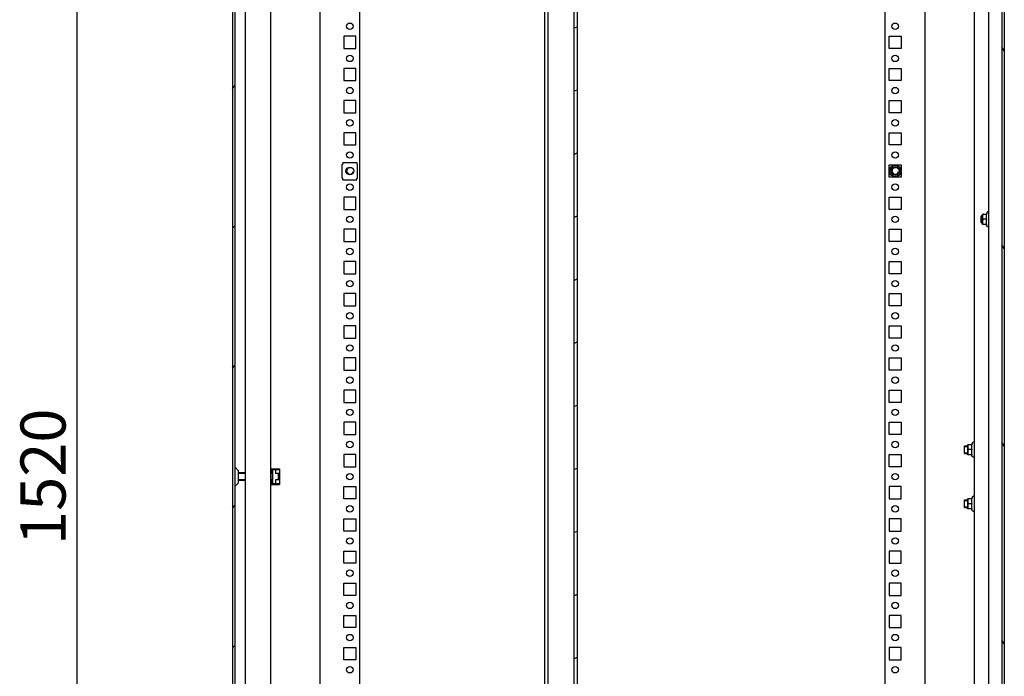
# Model space of a CAD drawing. Units: millimetres. Extents: x 0 to 841, y 0 to 594.
# Drawn here: x 612 to 689, y 289 to 340 of the extents above; entities that cross this region are included whole.
import ezdxf

# ---------------------------------------------------------------- set-up
doc = ezdxf.new("R2010")
doc.units = ezdxf.units.MM
doc.header["$LTSCALE"] = 46.255
doc.header["$PDMODE"] = 3
doc.header["$PDSIZE"] = 1
doc.layers.get('0').update_dxf_attribs({"linetype": 'CONTINUOUS'})
doc.layers.get('Defpoints').update_dxf_attribs({"linetype": 'CONTINUOUS'})
for name, color, linetype in [('02___PRT_ALL_AXES', 7, 'CONTINUOUS'), ('07__ASM_ALL_ANNOTATION', 7, 'CONTINUOUS'), ('ALL_AXES', 7, 'CONTINUOUS'), ('ALL_FEATURES', 7, 'CONTINUOUS'), ('ARRONDIS', 7, 'CONTINUOUS')]:
    doc.layers.add(name, color=color, linetype=linetype)
doc.styles.get("Standard").update_dxf_attribs({"font": 'gost.ttf'})
doc.dimstyles.new('DIMSTYLE_3', dxfattribs={"dimtxt": 3.5, "dimasz": 4, "dimexe": 0.5, "dimexo": 0, "dimgap": 0.875, "dimtad": 1, "dimdec": 3, "dimlfac": 10, "dimtxsty": 'STANDARD', "dimblk": '_FILLED', "dimblk1": '_FILLED', "dimblk2": '_FILLED', "dimcen": 0.09, "dimadec": 0, "dimazin": 0, "dimtp": 1.2, "dimtm": 1.2, "dimtfac": 1, "dimtdec": 3, "dimtofl": 0, "dimtmove": 0, "dimatfit": 3, "dimldrblk": '_FILLED', "dimfxl": 1, "dimtolj": 1, "dimarcsym": 0})

# ---------------------------------------------------------------- blocks, each defined once
blk = doc.blocks.new('_FILLED')
at = {"color": 0, "linetype": 'ByBlock'}
blk.add_solid([(0, 0), (-1, 0.125), (-1, -0.125)], dxfattribs=at)
blk = doc.blocks.new('*D28')
at = {"layer": '07__ASM_ALL_ANNOTATION', "color": 0, "linetype": 'Continuous', "lineweight": -2}
for p, q in [((629.693, 380.983), (616.116, 380.983)), ((616.616, 376.983), (616.616, 232.983)), ((629.693, 228.983), (616.116, 228.983))]:
    blk.add_line(p, q, dxfattribs=at)
at = {"layer": 'Defpoints', "color": 0, "linetype": 'Continuous'}
for p in [(629.693, 380.983), (616.616, 228.983), (629.693, 228.983)]:
    blk.add_point(p, dxfattribs=at)
at = {"layer": '07__ASM_ALL_ANNOTATION', "color": 0, "linetype": 'Continuous', "lineweight": -2, "xscale": 4, "yscale": 4, "zscale": 4}
for p, rotation in [((616.616, 380.983), 90), ((616.616, 228.983), 270)]:
    blk.add_blockref('_FILLED', p, dxfattribs=dict(at, rotation=rotation))
at = {"layer": '07__ASM_ALL_ANNOTATION', "color": 0, "linetype": 'Continuous', "insert": (612.241, 304.978), "char_height": 3.5, "attachment_point": 2, "rotation": 90}
blk.add_mtext('\\A1;1520', dxfattribs=at)

msp = doc.modelspace()

# ---------------------------------------------------------------- hatches: boundary and pattern name
at = {"linetype": 'Continuous'}
h = msp.add_hatch(dxfattribs=at)
h.set_pattern_fill('DEFAULT__20', scale=7.687413, angle=45, style=0, pattern_type=0)
h.set_pattern_definition([(45, (0, 0), (-5.43582, 5.43582), [])])
edge = h.paths.add_edge_path()
edge.add_line((628.69296, 384.48287), (628.69296, 225.48287))
edge.add_spline(control_points=[(628.69296, 384.48287), (628.69296, 384.71719), (628.85864, 384.88287), (629.09296, 384.88287)], knot_values=[0, 0, 0, 0, 1, 1, 1, 1], weights=[1, 0.80473785, 0.80473785, 1], degree=3, periodic=0)
edge.add_line((629.09296, 384.88287), (630.29296, 384.88287))
edge.add_spline(control_points=[(630.69296, 384.48287), (630.69296, 384.71719), (630.52727, 384.88287), (630.29296, 384.88287)], knot_values=[0, 0, 0, 0, 1, 1, 1, 1], weights=[1, 0.80473785, 0.80473785, 1], degree=3, periodic=0)
edge.add_line((630.69296, 384.48287), (630.69296, 383.28287))
edge.add_line((630.49296, 383.28287), (630.69296, 383.28287))
edge.add_line((630.49296, 384.48287), (630.49296, 383.28287))
edge.add_spline(control_points=[(630.49296, 384.48287), (630.49296, 384.60003), (630.41012, 384.68287), (630.29296, 384.68287)], knot_values=[0, 0, 0, 0, 1, 1, 1, 1], weights=[1, 0.80473785, 0.80473785, 1], degree=3, periodic=0)
edge.add_line((629.09296, 384.68287), (630.29296, 384.68287))
edge.add_spline(control_points=[(628.89296, 384.48287), (628.89296, 384.60003), (628.9758, 384.68287), (629.09296, 384.68287)], knot_values=[0, 0, 0, 0, 1, 1, 1, 1], weights=[1, 0.80473785, 0.80473785, 1], degree=3, periodic=0)
edge.add_line((628.89296, 384.48287), (628.89296, 225.48287))
edge.add_spline(control_points=[(628.89296, 225.48287), (628.89296, 225.36571), (628.9758, 225.28287), (629.09296, 225.28287)], knot_values=[0, 0, 0, 0, 1, 1, 1, 1], weights=[1, 0.80473785, 0.80473785, 1], degree=3, periodic=0)
edge.add_line((629.09296, 225.28287), (630.29296, 225.28287))
edge.add_spline(control_points=[(630.49296, 225.48287), (630.49296, 225.36571), (630.41012, 225.28287), (630.29296, 225.28287)], knot_values=[0, 0, 0, 0, 1, 1, 1, 1], weights=[1, 0.80473785, 0.80473785, 1], degree=3, periodic=0)
edge.add_line((630.49296, 226.68287), (630.49296, 225.48287))
edge.add_line((630.49296, 226.68287), (630.69296, 226.68287))
edge.add_line((630.69296, 226.68287), (630.69296, 225.48287))
edge.add_spline(control_points=[(630.69296, 225.48287), (630.69296, 225.24856), (630.52727, 225.08287), (630.29296, 225.08287)], knot_values=[0, 0, 0, 0, 1, 1, 1, 1], weights=[1, 0.80473785, 0.80473785, 1], degree=3, periodic=0)
edge.add_line((629.09296, 225.08287), (630.29296, 225.08287))
edge.add_spline(control_points=[(628.69296, 225.48287), (628.69296, 225.24856), (628.85864, 225.08287), (629.09296, 225.08287)], knot_values=[0, 0, 0, 0, 1, 1, 1, 1], weights=[1, 0.80473785, 0.80473785, 1], degree=3, periodic=0)
h = msp.add_hatch(dxfattribs=at)
h.set_pattern_fill('DEFAULT__22', scale=7.647632, angle=45, style=0, pattern_type=0)
h.set_pattern_definition([(45, (0, 0), (-5.40769, 5.40769), []), (45, (-0.676, 0.676), (-5.40769, 5.40769), []), (45, (-1.352, 1.352), (-5.40769, 5.40769), []), (45, (-2.028, 2.028), (-5.40769, 5.40769), [])])
edge = h.paths.add_edge_path()
edge.add_line((630.69296, 384.88287), (630.69296, 383.28287))
edge.add_line((630.69296, 384.88287), (631.49296, 384.88287))
edge.add_line((631.49296, 384.88287), (631.49296, 383.28287))
edge.add_line((630.69296, 383.28287), (631.49296, 383.28287))
edge = h.paths.add_edge_path()
edge.add_line((630.69296, 226.68287), (630.69296, 225.08287))
edge.add_line((630.69296, 226.68287), (631.49296, 226.68287))
edge.add_line((631.49296, 226.68287), (631.49296, 225.08287))
edge.add_line((630.69296, 225.08287), (631.49296, 225.08287))
h = msp.add_hatch(dxfattribs=at)
h.set_pattern_fill('DEFAULT__14', scale=8.814114, angle=125, style=0, pattern_type=0)
h.set_pattern_definition([(125, (0, 0), (-7.2201, -5.05557), [])])
edge = h.paths.add_edge_path()
edge.add_line((688.44296, 384.08287), (688.44296, 225.88287))
edge.add_spline(control_points=[(688.24296, 384.28287), (688.36012, 384.28287), (688.44296, 384.20003), (688.44296, 384.08287)], knot_values=[0, 0, 0, 0, 1, 1, 1, 1], weights=[1, 0.80473785, 0.80473785, 1], degree=3, periodic=0)
edge.add_line((688.24296, 384.28287), (687.24296, 384.28287))
edge.add_spline(control_points=[(687.04296, 384.08287), (687.04296, 384.20003), (687.1258, 384.28287), (687.24296, 384.28287)], knot_values=[0, 0, 0, 0, 1, 1, 1, 1], weights=[1, 0.80473785, 0.80473785, 1], degree=3, periodic=0)
edge.add_line((687.04296, 384.08287), (687.04296, 383.48287))
edge.add_line((687.04296, 383.48287), (686.84296, 383.48287))
edge.add_line((686.84296, 384.08287), (686.84296, 383.48287))
edge.add_spline(control_points=[(686.84296, 384.08287), (686.84296, 384.31719), (687.00864, 384.48287), (687.24296, 384.48287)], knot_values=[0, 0, 0, 0, 1, 1, 1, 1], weights=[1, 0.80473785, 0.80473785, 1], degree=3, periodic=0)
edge.add_line((688.24296, 384.48287), (687.24296, 384.48287))
edge.add_spline(control_points=[(688.24296, 384.48287), (688.47727, 384.48287), (688.64296, 384.31719), (688.64296, 384.08287)], knot_values=[0, 0, 0, 0, 1, 1, 1, 1], weights=[1, 0.80473785, 0.80473785, 1], degree=3, periodic=0)
edge.add_line((688.64296, 384.08287), (688.64296, 225.88287))
edge.add_spline(control_points=[(688.24296, 225.48287), (688.47727, 225.48287), (688.64296, 225.64856), (688.64296, 225.88287)], knot_values=[0, 0, 0, 0, 1, 1, 1, 1], weights=[1, 0.80473785, 0.80473785, 1], degree=3, periodic=0)
edge.add_line((688.24296, 225.48287), (687.24296, 225.48287))
edge.add_spline(control_points=[(686.84296, 225.88287), (686.84296, 225.64856), (687.00864, 225.48287), (687.24296, 225.48287)], knot_values=[0, 0, 0, 0, 1, 1, 1, 1], weights=[1, 0.80473785, 0.80473785, 1], degree=3, periodic=0)
edge.add_line((686.84296, 225.88287), (686.84296, 226.48287))
edge.add_line((687.04296, 226.48287), (686.84296, 226.48287))
edge.add_line((687.04296, 225.88287), (687.04296, 226.48287))
edge.add_spline(control_points=[(687.04296, 225.88287), (687.04296, 225.76571), (687.1258, 225.68287), (687.24296, 225.68287)], knot_values=[0, 0, 0, 0, 1, 1, 1, 1], weights=[1, 0.80473785, 0.80473785, 1], degree=3, periodic=0)
edge.add_line((688.24296, 225.68287), (687.24296, 225.68287))
edge.add_spline(control_points=[(688.24296, 225.68287), (688.36012, 225.68287), (688.44296, 225.76571), (688.44296, 225.88287)], knot_values=[0, 0, 0, 0, 1, 1, 1, 1], weights=[1, 0.80473785, 0.80473785, 1], degree=3, periodic=0)
h = msp.add_hatch(dxfattribs=at)
h.set_pattern_fill('DEFAULT__21', scale=7.321275, angle=45, style=0, pattern_type=0)
h.set_pattern_definition([(45, (0, 0), (-5.17692, 5.17692), []), (45, (-0.647, 0.647), (-5.17692, 5.17692), []), (45, (-1.294, 1.294), (-5.17692, 5.17692), []), (45, (-1.941, 1.941), (-5.17692, 5.17692), [])])
edge = h.paths.add_edge_path()
edge.add_line((688.44296, 228.08287), (688.44296, 229.68287))
edge.add_line((688.44296, 228.08287), (687.64296, 228.08287))
edge.add_line((687.64296, 228.08287), (687.64296, 229.68287))
edge.add_line((688.44296, 229.68287), (687.64296, 229.68287))
edge = h.paths.add_edge_path()
edge.add_line((688.44296, 380.28287), (688.44296, 381.88287))
edge.add_line((688.44296, 380.28287), (687.64296, 380.28287))
edge.add_line((687.64296, 380.28287), (687.64296, 381.88287))
edge.add_line((688.44296, 381.88287), (687.64296, 381.88287))
h = msp.add_hatch(dxfattribs=at)
h.set_pattern_fill('DEFAULT__27', scale=4.440203, angle=205, style=0, pattern_type=0)
h.set_pattern_definition([(205, (0, 0), (1.87651, -4.02419), [])])
edge = h.paths.add_edge_path()
edge.add_line((655.21796, 379.18287), (655.21796, 228.18287))
edge.add_spline(control_points=[(654.96796, 379.43287), (655.1144, 379.43287), (655.21796, 379.32932), (655.21796, 379.18287)], knot_values=[0, 0, 0, 0, 1, 1, 1, 1], weights=[1, 0.80473785, 0.80473785, 1], degree=3, periodic=0)
edge.add_line((654.96796, 379.43287), (653.46796, 379.43287))
edge.add_spline(control_points=[(653.21796, 379.18287), (653.21796, 379.32932), (653.32151, 379.43287), (653.46796, 379.43287)], knot_values=[0, 0, 0, 0, 1, 1, 1, 1], weights=[1, 0.80473785, 0.80473785, 1], degree=3, periodic=0)
edge.add_line((653.21796, 379.18287), (653.21796, 377.68287))
edge.add_line((653.21796, 377.68287), (652.96796, 377.68287))
edge.add_line((652.96796, 379.18287), (652.96796, 377.68287))
edge.add_spline(control_points=[(652.96796, 379.18287), (652.96796, 379.47576), (653.17506, 379.68287), (653.46796, 379.68287)], knot_values=[0, 0, 0, 0, 1, 1, 1, 1], weights=[1, 0.80473785, 0.80473785, 1], degree=3, periodic=0)
edge.add_line((654.96796, 379.68287), (653.46796, 379.68287))
edge.add_spline(control_points=[(654.96796, 379.68287), (655.26085, 379.68287), (655.46796, 379.47576), (655.46796, 379.18287)], knot_values=[0, 0, 0, 0, 1, 1, 1, 1], weights=[1, 0.80473785, 0.80473785, 1], degree=3, periodic=0)
edge.add_line((655.46796, 379.18287), (655.46796, 228.18287))
edge.add_spline(control_points=[(654.96796, 227.68287), (655.26085, 227.68287), (655.46796, 227.88998), (655.46796, 228.18287)], knot_values=[0, 0, 0, 0, 1, 1, 1, 1], weights=[1, 0.80473785, 0.80473785, 1], degree=3, periodic=0)
edge.add_line((654.96796, 227.68287), (653.46796, 227.68287))
edge.add_spline(control_points=[(652.96796, 228.18287), (652.96796, 227.88998), (653.17506, 227.68287), (653.46796, 227.68287)], knot_values=[0, 0, 0, 0, 1, 1, 1, 1], weights=[1, 0.80473785, 0.80473785, 1], degree=3, periodic=0)
edge.add_line((652.96796, 228.18287), (652.96796, 229.68287))
edge.add_line((653.21796, 229.68287), (652.96796, 229.68287))
edge.add_line((653.21796, 228.18287), (653.21796, 229.68287))
edge.add_spline(control_points=[(653.21796, 228.18287), (653.21796, 228.03642), (653.32151, 227.93287), (653.46796, 227.93287)], knot_values=[0, 0, 0, 0, 1, 1, 1, 1], weights=[1, 0.80473785, 0.80473785, 1], degree=3, periodic=0)
edge.add_line((654.96796, 227.93287), (653.46796, 227.93287))
edge.add_spline(control_points=[(654.96796, 227.93287), (655.1144, 227.93287), (655.21796, 228.03642), (655.21796, 228.18287)], knot_values=[0, 0, 0, 0, 1, 1, 1, 1], weights=[1, 0.80473785, 0.80473785, 1], degree=3, periodic=0)

# ---------------------------------------------------------------- linework, layer by layer
at = {"color": 7, "linetype": 'Continuous'}
for p, q in [((628.69296, 384.48287), (628.69296, 225.48287)), ((628.89296, 384.48287), (628.89296, 225.48287)), ((631.69296, 225.38287), (631.69296, 384.58287)), ((686.29296, 384.58287), (686.29296, 231.03287)), ((688.44296, 384.08287), (688.44296, 225.88287)), ((688.64296, 384.08287), (688.64296, 225.88287)), ((635.49296, 383.78287), (635.49296, 225.18287)), ((682.49296, 225.18287), (682.49296, 383.78287)), ((638.59296, 228.78287), (638.59296, 381.18287)), ((679.39296, 228.78287), (679.39296, 381.18287)), ((653.21796, 228.18287), (653.21796, 379.18287)), ((655.21796, 379.18287), (655.21796, 228.18287)), ((655.46796, 379.18287), (655.46796, 228.18287)), ((629.69296, 374.58287), (629.69296, 235.38287)), ((652.96796, 228.18287), (652.96796, 374.48287)), ((637.21796, 328.19287), (637.21796, 329.27287)), ((637.21796, 329.27287), (637.26796, 329.27287)), ((637.26796, 329.40287), (637.26796, 329.27287)), ((637.26796, 329.40287), (638.36796, 329.40287)), ((638.36796, 329.40287), (638.36796, 329.27287)), ((638.36796, 329.27287), (638.41796, 329.27287)), ((638.41796, 328.19287), (638.41796, 329.27287)), ((637.21796, 328.19287), (637.26796, 328.19287)), ((637.26796, 328.06287), (637.26796, 328.19287)), ((637.26796, 328.06287), (638.36796, 328.06287)), ((638.36796, 328.06287), (638.36796, 328.19287)), ((638.36796, 328.19287), (638.41796, 328.19287)), ((686.84296, 325.23287), (686.95296, 325.23287)), ((686.84296, 324.73287), (686.84296, 325.23287)), ((686.95358, 325.37537), (686.95296, 325.36609)), ((686.95296, 324.59965), (686.95296, 325.36609)), ((686.95358, 325.37537), (687.26976, 325.37537)), ((687.26976, 324.98287), (687.02296, 324.98287)), ((686.84296, 324.73287), (686.95296, 324.73287)), ((686.95358, 324.59037), (686.95296, 324.59965)), ((687.26976, 324.59037), (686.95358, 324.59037)), ((685.80358, 307.47537), (685.80296, 307.46609)), ((685.80296, 306.69965), (685.80296, 307.46609)), ((685.80358, 307.47537), (686.11976, 307.47537)), ((685.54296, 307.38287), (685.80296, 307.38287)), ((685.54296, 306.78287), (685.54296, 307.38287)), ((685.54296, 307.33287), (685.80296, 307.33287)), ((685.54296, 306.83287), (685.80296, 306.83287)), ((685.54296, 306.78287), (685.80296, 306.78287)), ((685.80358, 306.69037), (685.80296, 306.69965)), ((686.11976, 306.69037), (685.80358, 306.69037)), ((686.11976, 307.08287), (685.87296, 307.08287)), ((628.9076, 305.72252), (629.15583, 305.47429)), ((629.15583, 305.47429), (629.15583, 304.49145)), ((629.69296, 305.28287), (629.15583, 305.28287)), ((629.69296, 305.23287), (629.15583, 305.23287)), ((631.69296, 305.39787), (631.73796, 305.39787)), ((631.77796, 305.35787), (631.69296, 305.35787)), ((631.80796, 305.28287), (631.69296, 305.28287)), ((631.80796, 305.23287), (631.69296, 305.23287)), ((631.73796, 305.39787), (631.73796, 305.58287)), ((631.73796, 305.58287), (632.34296, 305.58287)), ((631.77796, 305.35787), (631.77796, 305.58287)), ((631.77796, 305.54287), (632.30296, 305.54287)), ((631.77796, 305.28287), (631.77796, 304.68287)), ((631.80796, 305.51287), (631.80796, 304.45287)), ((632.04296, 305.51287), (631.80796, 305.51287)), ((632.04296, 305.53287), (632.04296, 305.22287)), ((632.34296, 305.53287), (632.04296, 305.53287)), ((632.30296, 305.22287), (632.04296, 305.22287)), ((632.27296, 304.74287), (632.27296, 305.22287)), ((632.30296, 305.54287), (632.30296, 305.53287)), ((632.30296, 305.22287), (632.30296, 304.74287)), ((632.34296, 305.58287), (632.34296, 304.38287)), ((628.9076, 304.24323), (629.15583, 304.49145)), ((629.69296, 304.73287), (629.15583, 304.73287)), ((629.69296, 304.68287), (629.15583, 304.68287)), ((631.80796, 304.73287), (631.69296, 304.73287)), ((631.80796, 304.68287), (631.69296, 304.68287)), ((631.69296, 304.60787), (631.77796, 304.60787)), ((631.73796, 304.56787), (631.69296, 304.56787)), ((631.73796, 304.38287), (631.73796, 304.56787)), ((631.73796, 304.38287), (632.34296, 304.38287)), ((631.77796, 304.38287), (631.77796, 304.60787)), ((631.77796, 304.42287), (632.30296, 304.42287)), ((631.80796, 304.45287), (632.04296, 304.45287)), ((632.04296, 304.74287), (632.04296, 304.43287)), ((632.30296, 304.74287), (632.04296, 304.74287)), ((632.34296, 304.43287), (632.04296, 304.43287)), ((632.30296, 304.43287), (632.30296, 304.42287)), ((685.54296, 303.18287), (685.80296, 303.18287)), ((685.54296, 302.58287), (685.54296, 303.18287)), ((685.54296, 303.13287), (685.80296, 303.13287)), ((685.80358, 303.27537), (685.80296, 303.26609)), ((685.80296, 302.49965), (685.80296, 303.26609)), ((685.80358, 303.27537), (686.11976, 303.27537)), ((686.11976, 302.88287), (685.87296, 302.88287)), ((685.54296, 302.63287), (685.80296, 302.63287)), ((685.54296, 302.58287), (685.80296, 302.58287)), ((685.80358, 302.49037), (685.80296, 302.49965)), ((686.11976, 302.49037), (685.80358, 302.49037))]:
    msp.add_line(p, q, dxfattribs=at)
for centre, radius in [((637.81796, 328.73287), 0.3), ((680.16796, 328.73287), 0.45607), ((680.16796, 328.73287), 0.35), ((680.16796, 328.73287), 0.3)]:
    msp.add_circle(centre, radius, dxfattribs=at)
for centre in [(637.81796, 328.73287), (680.16796, 328.73287)]:
    msp.add_arc(centre, 0.25, 75, 345, dxfattribs=at)
for points, knots in [([(687.02296, 325.37537), (687.01279, 325.37537), (686.99285, 325.36688), (686.97522, 325.34296), (686.96481, 325.31654), (686.95705, 325.28029), (686.95392, 325.23427), (686.9534, 325.17915), (686.95392, 325.12403), (686.95704, 325.078), (686.9648, 325.04174), (686.9752, 325.01531), (686.99283, 324.99137), (687.01278, 324.98287), (687.02296, 324.98287)], [0, 0, 0, 0, 0.06766825, 0.13174981, 0.19392499, 0.25539269, 0.37770203, 0.4999413, 0.62218093, 0.7444953, 0.80597325, 0.86816948, 0.93228805, 1, 1, 1, 1]), ([(687.02296, 324.98287), (687.01279, 324.98287), (686.99285, 324.97438), (686.97522, 324.95046), (686.96481, 324.92404), (686.95705, 324.88779), (686.95392, 324.84177), (686.9534, 324.78665), (686.95392, 324.73153), (686.95704, 324.6855), (686.9648, 324.64924), (686.9752, 324.62282), (686.99283, 324.59887), (687.01278, 324.59037), (687.02296, 324.59037)], [0, 0, 0, 0, 0.06767049, 0.13175207, 0.19392695, 0.25539379, 0.37770206, 0.49994013, 0.62217842, 0.74449186, 0.80596922, 0.86816545, 0.93228519, 1, 1, 1, 1]), ([(687.26976, 325.37537), (687.24875, 325.31233), (687.22066, 325.17912), (687.24875, 325.04591), (687.26976, 324.98287)], [0, 0, 0, 0, 0.50000001, 1, 1, 1, 1]), ([(687.26976, 324.98287), (687.24875, 324.91983), (687.22066, 324.78662), (687.24875, 324.65341), (687.26976, 324.59037)], [0, 0, 0, 0, 0.50000001, 1, 1, 1, 1]), ([(685.87296, 307.47537), (685.86279, 307.47537), (685.84285, 307.46688), (685.82522, 307.44296), (685.81481, 307.41654), (685.80705, 307.38029), (685.80392, 307.33427), (685.8034, 307.27915), (685.80392, 307.22403), (685.80704, 307.178), (685.8148, 307.14174), (685.8252, 307.11531), (685.84283, 307.09137), (685.86278, 307.08287), (685.87296, 307.08287)], [0, 0, 0, 0, 0.06766825, 0.13174981, 0.19392499, 0.25539269, 0.37770203, 0.4999413, 0.62218093, 0.7444953, 0.80597325, 0.86816948, 0.93228805, 1, 1, 1, 1]), ([(686.11976, 307.47537), (686.09875, 307.41233), (686.07066, 307.27912), (686.09875, 307.14591), (686.11976, 307.08287)], [0, 0, 0, 0, 0.50000001, 1, 1, 1, 1]), ([(685.87296, 307.08287), (685.86279, 307.08287), (685.84285, 307.07438), (685.82522, 307.05046), (685.81481, 307.02404), (685.80705, 306.98779), (685.80392, 306.94177), (685.8034, 306.88665), (685.80392, 306.83153), (685.80704, 306.7855), (685.8148, 306.74924), (685.8252, 306.72282), (685.84283, 306.69887), (685.86278, 306.69037), (685.87296, 306.69037)], [0, 0, 0, 0, 0.06767049, 0.13175207, 0.19392695, 0.25539379, 0.37770206, 0.49994013, 0.62217842, 0.74449186, 0.80596922, 0.86816545, 0.93228519, 1, 1, 1, 1]), ([(686.11976, 307.08287), (686.09875, 307.01983), (686.07066, 306.88662), (686.09875, 306.75341), (686.11976, 306.69037)], [0, 0, 0, 0, 0.50000001, 1, 1, 1, 1]), ([(685.87296, 303.27537), (685.86279, 303.27537), (685.84285, 303.26688), (685.82522, 303.24296), (685.81481, 303.21654), (685.80705, 303.18029), (685.80392, 303.13427), (685.8034, 303.07915), (685.80392, 303.02403), (685.80704, 302.978), (685.8148, 302.94174), (685.8252, 302.91531), (685.84283, 302.89137), (685.86278, 302.88287), (685.87296, 302.88287)], [0, 0, 0, 0, 0.06766825, 0.13174981, 0.19392499, 0.25539269, 0.37770203, 0.4999413, 0.62218093, 0.7444953, 0.80597325, 0.86816948, 0.93228805, 1, 1, 1, 1]), ([(685.87296, 302.88287), (685.86279, 302.88287), (685.84285, 302.87438), (685.82522, 302.85046), (685.81481, 302.82404), (685.80705, 302.78779), (685.80392, 302.74177), (685.8034, 302.68665), (685.80392, 302.63153), (685.80704, 302.5855), (685.8148, 302.54924), (685.8252, 302.52282), (685.84283, 302.49887), (685.86278, 302.49037), (685.87296, 302.49037)], [0, 0, 0, 0, 0.06767049, 0.13175207, 0.19392695, 0.25539379, 0.37770206, 0.49994013, 0.62217842, 0.74449186, 0.80596922, 0.86816545, 0.93228519, 1, 1, 1, 1]), ([(686.11976, 303.27537), (686.09875, 303.21233), (686.07066, 303.07912), (686.09875, 302.94591), (686.11976, 302.88287)], [0, 0, 0, 0, 0.50000001, 1, 1, 1, 1]), ([(686.11976, 302.88287), (686.09875, 302.81983), (686.07066, 302.68662), (686.09875, 302.55341), (686.11976, 302.49037)], [0, 0, 0, 0, 0.50000001, 1, 1, 1, 1])]:
    msp.add_open_spline(points, degree=3, knots=knots, dxfattribs=at)
at = {"layer": '02___PRT_ALL_AXES', "color": 7, "linetype": 'Continuous'}
for p, q in [((637.34296, 339.20787), (637.34296, 338.25787)), ((638.29296, 339.20787), (637.34296, 339.20787)), ((638.29296, 338.25787), (638.29296, 339.20787)), ((679.69296, 338.25787), (679.69296, 339.20787)), ((679.69296, 339.20787), (680.64296, 339.20787)), ((680.64296, 339.20787), (680.64296, 338.25787)), ((637.34296, 338.25787), (638.29296, 338.25787)), ((680.64296, 338.25787), (679.69296, 338.25787)), ((637.34296, 336.70787), (637.34296, 335.75787)), ((638.29296, 336.70787), (637.34296, 336.70787)), ((638.29296, 335.75787), (638.29296, 336.70787)), ((679.69296, 335.75787), (679.69296, 336.70787)), ((679.69296, 336.70787), (680.64296, 336.70787)), ((680.64296, 336.70787), (680.64296, 335.75787)), ((637.34296, 335.75787), (638.29296, 335.75787)), ((680.64296, 335.75787), (679.69296, 335.75787)), ((637.34296, 334.20787), (637.34296, 333.25787)), ((638.29296, 334.20787), (637.34296, 334.20787)), ((638.29296, 333.25787), (638.29296, 334.20787)), ((679.69296, 333.25787), (679.69296, 334.20787)), ((679.69296, 334.20787), (680.64296, 334.20787)), ((680.64296, 334.20787), (680.64296, 333.25787)), ((637.34296, 333.25787), (638.29296, 333.25787)), ((680.64296, 333.25787), (679.69296, 333.25787)), ((637.34296, 331.70787), (637.34296, 330.75787)), ((638.29296, 331.70787), (637.34296, 331.70787)), ((638.29296, 330.75787), (638.29296, 331.70787)), ((679.69296, 330.75787), (679.69296, 331.70787)), ((679.69296, 331.70787), (680.64296, 331.70787)), ((680.64296, 331.70787), (680.64296, 330.75787)), ((637.34296, 330.75787), (638.29296, 330.75787)), ((680.64296, 330.75787), (679.69296, 330.75787)), ((679.69296, 328.25787), (679.69296, 329.20787)), ((679.69296, 329.20787), (680.64296, 329.20787)), ((680.64296, 329.20787), (680.64296, 328.25787)), ((680.64296, 328.25787), (679.69296, 328.25787)), ((637.34296, 326.70787), (637.34296, 325.75787)), ((638.29296, 326.70787), (637.34296, 326.70787)), ((638.29296, 325.75787), (638.29296, 326.70787)), ((679.69296, 325.75787), (679.69296, 326.70787)), ((679.69296, 326.70787), (680.64296, 326.70787)), ((680.64296, 326.70787), (680.64296, 325.75787)), ((637.34296, 325.75787), (638.29296, 325.75787)), ((680.64296, 325.75787), (679.69296, 325.75787)), ((637.34296, 324.20787), (637.34296, 323.25787)), ((638.29296, 324.20787), (637.34296, 324.20787)), ((638.29296, 323.25787), (638.29296, 324.20787)), ((679.69296, 323.25787), (679.69296, 324.20787)), ((679.69296, 324.20787), (680.64296, 324.20787)), ((680.64296, 324.20787), (680.64296, 323.25787)), ((637.34296, 323.25787), (638.29296, 323.25787)), ((680.64296, 323.25787), (679.69296, 323.25787)), ((637.34296, 321.70787), (637.34296, 320.75787)), ((638.29296, 321.70787), (637.34296, 321.70787)), ((638.29296, 320.75787), (638.29296, 321.70787)), ((679.69296, 320.75787), (679.69296, 321.70787)), ((679.69296, 321.70787), (680.64296, 321.70787)), ((680.64296, 321.70787), (680.64296, 320.75787)), ((637.34296, 320.75787), (638.29296, 320.75787)), ((680.64296, 320.75787), (679.69296, 320.75787)), ((637.34296, 319.20787), (637.34296, 318.25787)), ((638.29296, 319.20787), (637.34296, 319.20787)), ((638.29296, 318.25787), (638.29296, 319.20787)), ((679.69296, 319.20787), (680.64296, 319.20787)), ((679.69296, 318.25787), (679.69296, 319.20787)), ((680.64296, 319.20787), (680.64296, 318.25787)), ((637.34296, 318.25787), (638.29296, 318.25787)), ((680.64296, 318.25787), (679.69296, 318.25787)), ((637.34296, 316.70787), (637.34296, 315.75787)), ((638.29296, 316.70787), (637.34296, 316.70787)), ((638.29296, 315.75787), (638.29296, 316.70787)), ((679.69296, 316.70787), (680.64296, 316.70787)), ((679.69296, 315.75787), (679.69296, 316.70787)), ((680.64296, 316.70787), (680.64296, 315.75787)), ((637.34296, 315.75787), (638.29296, 315.75787)), ((680.64296, 315.75787), (679.69296, 315.75787)), ((637.34296, 314.20787), (637.34296, 313.25787)), ((638.29296, 314.20787), (637.34296, 314.20787)), ((638.29296, 313.25787), (638.29296, 314.20787)), ((679.69296, 314.20787), (680.64296, 314.20787)), ((679.69296, 313.25787), (679.69296, 314.20787)), ((680.64296, 314.20787), (680.64296, 313.25787)), ((637.34296, 313.25787), (638.29296, 313.25787)), ((680.64296, 313.25787), (679.69296, 313.25787)), ((637.34296, 311.70787), (637.34296, 310.75787)), ((638.29296, 311.70787), (637.34296, 311.70787)), ((638.29296, 310.75787), (638.29296, 311.70787)), ((679.69296, 311.70787), (680.64296, 311.70787)), ((679.69296, 310.75787), (679.69296, 311.70787)), ((680.64296, 311.70787), (680.64296, 310.75787)), ((637.34296, 310.75787), (638.29296, 310.75787)), ((680.64296, 310.75787), (679.69296, 310.75787)), ((637.34296, 309.20787), (637.34296, 308.25787)), ((638.29296, 309.20787), (637.34296, 309.20787)), ((638.29296, 308.25787), (638.29296, 309.20787)), ((679.69296, 309.20787), (680.64296, 309.20787)), ((679.69296, 308.25787), (679.69296, 309.20787)), ((680.64296, 309.20787), (680.64296, 308.25787)), ((637.34296, 308.25787), (638.29296, 308.25787)), ((680.64296, 308.25787), (679.69296, 308.25787)), ((637.34296, 306.70787), (637.34296, 305.75787)), ((638.29296, 306.70787), (637.34296, 306.70787)), ((638.29296, 305.75787), (638.29296, 306.70787)), ((679.69296, 306.70787), (680.64296, 306.70787)), ((679.69296, 305.75787), (679.69296, 306.70787)), ((680.64296, 306.70787), (680.64296, 305.75787)), ((637.34296, 305.75787), (638.29296, 305.75787)), ((680.64296, 305.75787), (679.69296, 305.75787)), ((637.34296, 303.25787), (637.34296, 304.20787)), ((637.34296, 304.20787), (638.29296, 304.20787)), ((638.29296, 304.20787), (638.29296, 303.25787)), ((680.64296, 304.20787), (679.69296, 304.20787)), ((679.69296, 304.20787), (679.69296, 303.25787)), ((680.64296, 303.25787), (680.64296, 304.20787)), ((638.29296, 303.25787), (637.34296, 303.25787)), ((679.69296, 303.25787), (680.64296, 303.25787)), ((637.34296, 300.75787), (637.34296, 301.70787)), ((637.34296, 301.70787), (638.29296, 301.70787)), ((638.29296, 301.70787), (638.29296, 300.75787)), ((680.64296, 301.70787), (679.69296, 301.70787)), ((679.69296, 301.70787), (679.69296, 300.75787)), ((680.64296, 300.75787), (680.64296, 301.70787)), ((638.29296, 300.75787), (637.34296, 300.75787)), ((679.69296, 300.75787), (680.64296, 300.75787)), ((637.34296, 298.25787), (637.34296, 299.20787)), ((637.34296, 299.20787), (638.29296, 299.20787)), ((638.29296, 299.20787), (638.29296, 298.25787)), ((680.64296, 299.20787), (679.69296, 299.20787)), ((679.69296, 299.20787), (679.69296, 298.25787)), ((680.64296, 298.25787), (680.64296, 299.20787)), ((638.29296, 298.25787), (637.34296, 298.25787)), ((679.69296, 298.25787), (680.64296, 298.25787)), ((637.34296, 295.75787), (637.34296, 296.70787)), ((637.34296, 296.70787), (638.29296, 296.70787)), ((638.29296, 296.70787), (638.29296, 295.75787)), ((680.64296, 296.70787), (679.69296, 296.70787)), ((679.69296, 296.70787), (679.69296, 295.75787)), ((680.64296, 295.75787), (680.64296, 296.70787)), ((638.29296, 295.75787), (637.34296, 295.75787)), ((679.69296, 295.75787), (680.64296, 295.75787)), ((637.34296, 293.25787), (637.34296, 294.20787)), ((637.34296, 294.20787), (638.29296, 294.20787)), ((638.29296, 294.20787), (638.29296, 293.25787)), ((680.64296, 294.20787), (679.69296, 294.20787)), ((679.69296, 294.20787), (679.69296, 293.25787)), ((680.64296, 293.25787), (680.64296, 294.20787)), ((638.29296, 293.25787), (637.34296, 293.25787)), ((679.69296, 293.25787), (680.64296, 293.25787)), ((637.34296, 290.75787), (637.34296, 291.70787)), ((637.34296, 291.70787), (638.29296, 291.70787)), ((638.29296, 291.70787), (638.29296, 290.75787)), ((680.64296, 291.70787), (679.69296, 291.70787)), ((679.69296, 291.70787), (679.69296, 290.75787)), ((680.64296, 290.75787), (680.64296, 291.70787)), ((638.29296, 290.75787), (637.34296, 290.75787)), ((679.69296, 290.75787), (680.64296, 290.75787))]:
    msp.add_line(p, q, dxfattribs=at)
for centre in [(637.81796, 339.98287), (680.16796, 339.98287), (637.81796, 337.48287), (680.16796, 337.48287), (637.81796, 334.98287), (680.16796, 334.98287), (637.81796, 332.48287), (680.16796, 332.48287), (637.81796, 329.98287), (680.16796, 329.98287), (637.81796, 327.48287), (680.16796, 327.48287), (637.81796, 324.98287), (680.16796, 324.98287), (637.81796, 322.48287), (680.16796, 322.48287), (637.81796, 319.98287), (680.16796, 319.98287), (637.81796, 317.48287), (680.16796, 317.48287), (637.81796, 314.98287), (680.16796, 314.98287), (637.81796, 312.48287), (680.16796, 312.48287), (637.81796, 309.98287), (680.16796, 309.98287), (637.81796, 307.48287), (680.16796, 307.48287), (637.81796, 304.98287), (680.16796, 304.98287), (637.81796, 302.48287), (680.16796, 302.48287), (637.81796, 299.98287), (680.16796, 299.98287), (637.81796, 297.48287), (680.16796, 297.48287), (637.81796, 294.98287), (680.16796, 294.98287), (637.81796, 292.48287), (680.16796, 292.48287), (637.81796, 289.98287), (680.16796, 289.98287)]:
    msp.add_circle(centre, 0.25, dxfattribs=at)
at = {"layer": 'ALL_AXES', "color": 7, "linetype": 'Continuous'}
for p, q in [((686.84296, 325.23287), (686.89296, 325.28287)), ((686.84296, 324.73288), (686.84296, 325.23286)), ((686.89296, 325.28287), (686.95296, 325.28287)), ((686.89296, 324.68287), (686.89296, 325.28287)), ((686.84296, 324.73287), (686.89296, 324.68287)), ((686.89296, 324.68287), (686.95296, 324.68287))]:
    msp.add_line(p, q, dxfattribs=at)
at = {"layer": 'ALL_FEATURES', "color": 7, "linetype": 'Continuous'}
msp.add_line((687.44296, 234.98287), (687.44296, 374.98287), dxfattribs=at)
at = {"layer": 'ARRONDIS', "color": 7, "linetype": 'Continuous'}
for p, q in [((687.31986, 325.52287), (687.2347, 325.37537)), ((687.44296, 325.56287), (687.38915, 325.56287)), ((687.31986, 324.44287), (687.2347, 324.59037)), ((687.44296, 324.40287), (687.38915, 324.40287)), ((686.16986, 307.62287), (686.0847, 307.47537)), ((686.29296, 307.66287), (686.23915, 307.66287)), ((686.16986, 306.54287), (686.0847, 306.69037)), ((686.29296, 306.50287), (686.23915, 306.50287)), ((686.16986, 303.42287), (686.0847, 303.27537)), ((686.29296, 303.46287), (686.23915, 303.46287)), ((686.16986, 302.34287), (686.0847, 302.49037)), ((686.29296, 302.30287), (686.23915, 302.30287))]:
    msp.add_line(p, q, dxfattribs=at)
for centre, start, end in [((687.38915, 325.48287), 90, 150), ((687.38915, 324.48287), 210, 270), ((686.23915, 307.58287), 90, 150), ((686.23915, 306.58287), 210, 270), ((686.23915, 303.38287), 90, 150), ((686.23915, 302.38287), 210, 270)]:
    msp.add_arc(centre, 0.08, start, end, dxfattribs=at)

# ---------------------------------------------------------------- dimensions: what is measured, and where the dimension line sits
at = {"layer": '07__ASM_ALL_ANNOTATION', "color": 7, "linetype": 'Continuous'}
dim = msp.add_linear_dim(base=(616.61599, 228.98287), p1=(629.69296, 380.98287), p2=(629.69296, 228.98287), angle=270, dimstyle='DIMSTYLE_3', dxfattribs=at)
dim.commit()
dim.dimension.update_dxf_attribs({"geometry": '*D28', "text_midpoint": (616.61599, 304.97803), "dimtype": 160})

doc.saveas('drawing.dxf')
